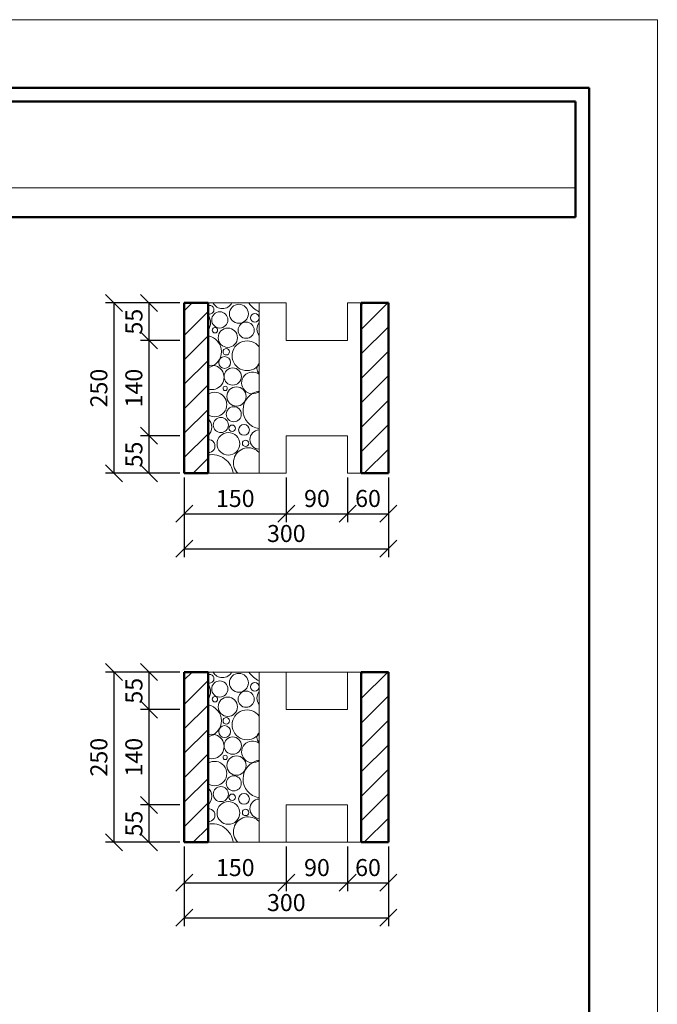
# Model space of a CAD drawing. Units: millimetres. Extents: x 2740 to 4077, y 639 to 2336.
# Drawn here: x 3700 to 3794, y 1131 to 1276 of the extents above; entities that cross this region are included whole.
import ezdxf

# ---------------------------------------------------------------- set-up
doc = ezdxf.new("R2010")
doc.units = ezdxf.units.MM
doc.header["$MEASUREMENT"] = 0
doc.layers.get('0').update_dxf_attribs({"lineweight": 20})
doc.layers.get('Defpoints').update_dxf_attribs({"lineweight": 20})
doc.layers.add('80 koty', color=7, linetype='Continuous', lineweight=20)
doc.layers.add('kont', color=7, linetype='Continuous', lineweight=50)
doc.styles.get("Standard").update_dxf_attribs({"font": 'ARIAL.TTF', "height": 2.5})
doc.dimstyles.new('ISO-25', dxfattribs={"dimtxt": 2.5, "dimasz": 2.5, "dimexe": 1.25, "dimexo": 0.625, "dimtad": 1, "dimdec": 0, "dimlfac": 10, "dimtxsty": 'Standard', "dimblk": 'OBLIQUE', "dimcen": 2.5, "dimadec": 0, "dimazin": 0, "dimtfac": 1, "dimtdec": 0, "dimtmove": 0, "dimatfit": 3, "dimldrblk": 'OBLIQUE', "dimfxl": 0, "dimarcsym": 0})

# ---------------------------------------------------------------- blocks, each defined once
blk = doc.blocks.new('_Oblique')
at = {"layer": '80 koty', "color": 0, "lineweight": -2}
blk.add_line((-0.5, -0.5), (0.5, 0.5), dxfattribs=at)
blk = doc.blocks.new('*D276')
at = {"color": 0, "lineweight": -2}
for p, q in [((3723.73, 1180.24), (3712.79, 1180.24)), ((3714.04, 1180.24), (3714.04, 1155.24)), ((3723.73, 1155.24), (3712.79, 1155.24))]:
    blk.add_line(p, q, dxfattribs=at)
at = {"layer": 'Defpoints', "color": 0}
for p in [(3724.35, 1180.24), (3714.04, 1155.24), (3724.35, 1155.24)]:
    blk.add_point(p, dxfattribs=at)
at = {"color": 0, "lineweight": -2, "xscale": 2.5, "yscale": 2.5, "zscale": 2.5}
for p, rotation in [((3714.04, 1180.24), 90), ((3714.04, 1155.24), 270)]:
    blk.add_blockref('_Oblique', p, dxfattribs=dict(at, rotation=rotation))
at = {"color": 0, "insert": (3712.14, 1167.74), "char_height": 2.5, "attachment_point": 5, "rotation": 90}
blk.add_mtext('250', dxfattribs=at)
blk = doc.blocks.new('*D277')
at = {"color": 0, "lineweight": -2}
for p, q in [((3723.73, 1174.74), (3717.93, 1174.74)), ((3719.18, 1174.74), (3719.18, 1160.74)), ((3723.73, 1160.74), (3717.93, 1160.74))]:
    blk.add_line(p, q, dxfattribs=at)
at = {"layer": 'Defpoints', "color": 0}
for p in [(3724.35, 1174.74), (3719.18, 1160.74), (3724.35, 1160.74)]:
    blk.add_point(p, dxfattribs=at)
at = {"color": 0, "lineweight": -2, "xscale": 2.5, "yscale": 2.5, "zscale": 2.5}
for p, rotation in [((3719.18, 1174.74), 90), ((3719.18, 1160.74), 270)]:
    blk.add_blockref('_Oblique', p, dxfattribs=dict(at, rotation=rotation))
at = {"color": 0, "insert": (3717.28, 1167.74), "char_height": 2.5, "attachment_point": 5, "rotation": 90}
blk.add_mtext('140', dxfattribs=at)
blk = doc.blocks.new('*D285')
at = {"color": 0, "lineweight": -2}
for p, q in [((3739.35, 1154.62), (3739.35, 1148.06)), ((3748.35, 1154.62), (3748.35, 1148.06)), ((3739.35, 1149.31), (3748.35, 1149.31))]:
    blk.add_line(p, q, dxfattribs=at)
at = {"layer": 'Defpoints', "color": 0}
for p in [(3739.35, 1155.24), (3748.35, 1155.24), (3748.35, 1149.31)]:
    blk.add_point(p, dxfattribs=at)
at = {"color": 0, "lineweight": -2, "xscale": 2.5, "yscale": 2.5, "zscale": 2.5, "rotation": 180}
blk.add_blockref('_Oblique', (3739.35, 1149.31), dxfattribs=at)
at = {"color": 0, "lineweight": -2, "xscale": 2.5, "yscale": 2.5, "zscale": 2.5}
blk.add_blockref('_Oblique', (3748.35, 1149.31), dxfattribs=at)
at = {"color": 0, "insert": (3743.85, 1151.21), "char_height": 2.5, "attachment_point": 5}
blk.add_mtext('90', dxfattribs=at)
blk = doc.blocks.new('*D286')
at = {"color": 0, "lineweight": -2}
for p, q in [((3724.35, 1154.62), (3724.35, 1142.92)), ((3754.35, 1154.62), (3754.35, 1142.92)), ((3724.35, 1144.17), (3754.35, 1144.17))]:
    blk.add_line(p, q, dxfattribs=at)
at = {"layer": 'Defpoints', "color": 0}
for p in [(3724.35, 1155.24), (3754.35, 1155.24), (3754.35, 1144.17)]:
    blk.add_point(p, dxfattribs=at)
at = {"color": 0, "lineweight": -2, "xscale": 2.5, "yscale": 2.5, "zscale": 2.5, "rotation": 180}
blk.add_blockref('_Oblique', (3724.35, 1144.17), dxfattribs=at)
at = {"color": 0, "lineweight": -2, "xscale": 2.5, "yscale": 2.5, "zscale": 2.5}
blk.add_blockref('_Oblique', (3754.35, 1144.17), dxfattribs=at)
at = {"color": 0, "insert": (3739.35, 1146.07), "char_height": 2.5, "attachment_point": 5}
blk.add_mtext('300', dxfattribs=at)
blk = doc.blocks.new('*D287')
at = {"color": 0, "lineweight": -2}
for p, q in [((3724.35, 1154.62), (3724.35, 1148.06)), ((3739.35, 1154.62), (3739.35, 1148.06)), ((3724.35, 1149.31), (3739.35, 1149.31))]:
    blk.add_line(p, q, dxfattribs=at)
at = {"layer": 'Defpoints', "color": 0}
for p in [(3724.35, 1155.24), (3739.35, 1155.24), (3739.35, 1149.31)]:
    blk.add_point(p, dxfattribs=at)
at = {"color": 0, "lineweight": -2, "xscale": 2.5, "yscale": 2.5, "zscale": 2.5, "rotation": 180}
blk.add_blockref('_Oblique', (3724.35, 1149.31), dxfattribs=at)
at = {"color": 0, "lineweight": -2, "xscale": 2.5, "yscale": 2.5, "zscale": 2.5}
blk.add_blockref('_Oblique', (3739.35, 1149.31), dxfattribs=at)
at = {"color": 0, "insert": (3731.85, 1151.21), "char_height": 2.5, "attachment_point": 5}
blk.add_mtext('150', dxfattribs=at)
blk = doc.blocks.new('*D288')
at = {"color": 0, "lineweight": -2}
for p, q in [((3723.73, 1160.74), (3717.93, 1160.74)), ((3719.18, 1160.74), (3719.18, 1155.24)), ((3723.73, 1155.24), (3717.93, 1155.24))]:
    blk.add_line(p, q, dxfattribs=at)
at = {"layer": 'Defpoints', "color": 0}
for p in [(3724.35, 1160.74), (3719.18, 1155.24), (3724.35, 1155.24)]:
    blk.add_point(p, dxfattribs=at)
at = {"color": 0, "lineweight": -2, "xscale": 2.5, "yscale": 2.5, "zscale": 2.5}
for p, rotation in [((3719.18, 1160.74), 90), ((3719.18, 1155.24), 270)]:
    blk.add_blockref('_Oblique', p, dxfattribs=dict(at, rotation=rotation))
at = {"color": 0, "insert": (3717.29, 1157.99), "char_height": 2.5, "attachment_point": 5, "rotation": 90}
blk.add_mtext('55', dxfattribs=at)
blk = doc.blocks.new('*D289')
at = {"color": 0, "lineweight": -2}
for p, q in [((3748.35, 1154.62), (3748.35, 1148.06)), ((3754.35, 1154.62), (3754.35, 1148.06)), ((3748.35, 1149.31), (3754.35, 1149.31))]:
    blk.add_line(p, q, dxfattribs=at)
at = {"layer": 'Defpoints', "color": 0}
for p in [(3748.35, 1155.24), (3754.35, 1155.24), (3754.35, 1149.31)]:
    blk.add_point(p, dxfattribs=at)
at = {"color": 0, "lineweight": -2, "xscale": 2.5, "yscale": 2.5, "zscale": 2.5, "rotation": 180}
blk.add_blockref('_Oblique', (3748.35, 1149.31), dxfattribs=at)
at = {"color": 0, "lineweight": -2, "xscale": 2.5, "yscale": 2.5, "zscale": 2.5}
blk.add_blockref('_Oblique', (3754.35, 1149.31), dxfattribs=at)
at = {"color": 0, "insert": (3751.35, 1151.21), "char_height": 2.5, "attachment_point": 5}
blk.add_mtext('60', dxfattribs=at)
blk = doc.blocks.new('*D303')
at = {"color": 0, "lineweight": -2}
for p, q in [((3723.73, 1180.24), (3717.93, 1180.24)), ((3719.18, 1180.24), (3719.18, 1174.74)), ((3723.73, 1174.74), (3717.93, 1174.74))]:
    blk.add_line(p, q, dxfattribs=at)
at = {"layer": 'Defpoints', "color": 0}
for p in [(3724.35, 1180.24), (3719.18, 1174.74), (3724.35, 1174.74)]:
    blk.add_point(p, dxfattribs=at)
at = {"color": 0, "lineweight": -2, "xscale": 2.5, "yscale": 2.5, "zscale": 2.5}
for p, rotation in [((3719.18, 1180.24), 90), ((3719.18, 1174.74), 270)]:
    blk.add_blockref('_Oblique', p, dxfattribs=dict(at, rotation=rotation))
at = {"color": 0, "insert": (3717.29, 1177.49), "char_height": 2.5, "attachment_point": 5, "rotation": 90}
blk.add_mtext('55', dxfattribs=at)
blk = doc.blocks.new('*D320')
at = {"color": 0, "lineweight": -2}
for p, q in [((3739.35, 1208.8), (3739.35, 1202.24)), ((3748.35, 1208.8), (3748.35, 1202.24)), ((3739.35, 1203.49), (3748.35, 1203.49))]:
    blk.add_line(p, q, dxfattribs=at)
at = {"layer": 'Defpoints', "color": 0}
for p in [(3739.35, 1209.43), (3748.35, 1209.43), (3748.35, 1203.49)]:
    blk.add_point(p, dxfattribs=at)
at = {"color": 0, "lineweight": -2, "xscale": 2.5, "yscale": 2.5, "zscale": 2.5, "rotation": 180}
blk.add_blockref('_Oblique', (3739.35, 1203.49), dxfattribs=at)
at = {"color": 0, "lineweight": -2, "xscale": 2.5, "yscale": 2.5, "zscale": 2.5}
blk.add_blockref('_Oblique', (3748.35, 1203.49), dxfattribs=at)
at = {"color": 0, "insert": (3743.85, 1205.4), "char_height": 2.5, "attachment_point": 5}
blk.add_mtext('90', dxfattribs=at)
blk = doc.blocks.new('*D321')
at = {"color": 0, "lineweight": -2}
for p, q in [((3724.35, 1208.8), (3724.35, 1197.1)), ((3754.35, 1208.8), (3754.35, 1197.1)), ((3724.35, 1198.35), (3754.35, 1198.35))]:
    blk.add_line(p, q, dxfattribs=at)
at = {"layer": 'Defpoints', "color": 0}
for p in [(3724.35, 1209.43), (3754.35, 1209.43), (3754.35, 1198.35)]:
    blk.add_point(p, dxfattribs=at)
at = {"color": 0, "lineweight": -2, "xscale": 2.5, "yscale": 2.5, "zscale": 2.5, "rotation": 180}
blk.add_blockref('_Oblique', (3724.35, 1198.35), dxfattribs=at)
at = {"color": 0, "lineweight": -2, "xscale": 2.5, "yscale": 2.5, "zscale": 2.5}
blk.add_blockref('_Oblique', (3754.35, 1198.35), dxfattribs=at)
at = {"color": 0, "insert": (3739.35, 1200.26), "char_height": 2.5, "attachment_point": 5}
blk.add_mtext('300', dxfattribs=at)
blk = doc.blocks.new('*D322')
at = {"color": 0, "lineweight": -2}
for p, q in [((3723.73, 1234.43), (3712.79, 1234.43)), ((3714.04, 1234.43), (3714.04, 1209.43)), ((3723.73, 1209.43), (3712.79, 1209.43))]:
    blk.add_line(p, q, dxfattribs=at)
at = {"layer": 'Defpoints', "color": 0}
for p in [(3724.35, 1234.43), (3714.04, 1209.43), (3724.35, 1209.43)]:
    blk.add_point(p, dxfattribs=at)
at = {"color": 0, "lineweight": -2, "xscale": 2.5, "yscale": 2.5, "zscale": 2.5}
for p, rotation in [((3714.04, 1234.43), 90), ((3714.04, 1209.43), 270)]:
    blk.add_blockref('_Oblique', p, dxfattribs=dict(at, rotation=rotation))
at = {"color": 0, "insert": (3712.14, 1221.93), "char_height": 2.5, "attachment_point": 5, "rotation": 90}
blk.add_mtext('250', dxfattribs=at)
blk = doc.blocks.new('*D323')
at = {"color": 0, "lineweight": -2}
for p, q in [((3723.73, 1214.93), (3717.93, 1214.93)), ((3719.18, 1214.93), (3719.18, 1209.43)), ((3723.73, 1209.43), (3717.93, 1209.43))]:
    blk.add_line(p, q, dxfattribs=at)
at = {"layer": 'Defpoints', "color": 0}
for p in [(3724.35, 1214.93), (3719.18, 1209.43), (3724.35, 1209.43)]:
    blk.add_point(p, dxfattribs=at)
at = {"color": 0, "lineweight": -2, "xscale": 2.5, "yscale": 2.5, "zscale": 2.5}
for p, rotation in [((3719.18, 1214.93), 90), ((3719.18, 1209.43), 270)]:
    blk.add_blockref('_Oblique', p, dxfattribs=dict(at, rotation=rotation))
at = {"color": 0, "insert": (3717.29, 1212.18), "char_height": 2.5, "attachment_point": 5, "rotation": 90}
blk.add_mtext('55', dxfattribs=at)
blk = doc.blocks.new('*D324')
at = {"color": 0, "lineweight": -2}
for p, q in [((3724.35, 1208.8), (3724.35, 1202.24)), ((3739.35, 1208.8), (3739.35, 1202.24)), ((3724.35, 1203.49), (3739.35, 1203.49))]:
    blk.add_line(p, q, dxfattribs=at)
at = {"layer": 'Defpoints', "color": 0}
for p in [(3724.35, 1209.43), (3739.35, 1209.43), (3739.35, 1203.49)]:
    blk.add_point(p, dxfattribs=at)
at = {"color": 0, "lineweight": -2, "xscale": 2.5, "yscale": 2.5, "zscale": 2.5, "rotation": 180}
blk.add_blockref('_Oblique', (3724.35, 1203.49), dxfattribs=at)
at = {"color": 0, "lineweight": -2, "xscale": 2.5, "yscale": 2.5, "zscale": 2.5}
blk.add_blockref('_Oblique', (3739.35, 1203.49), dxfattribs=at)
at = {"color": 0, "insert": (3731.85, 1205.4), "char_height": 2.5, "attachment_point": 5}
blk.add_mtext('150', dxfattribs=at)
blk = doc.blocks.new('*D325')
at = {"color": 0, "lineweight": -2}
for p, q in [((3723.73, 1228.93), (3717.93, 1228.93)), ((3719.18, 1228.93), (3719.18, 1214.93)), ((3723.73, 1214.93), (3717.93, 1214.93))]:
    blk.add_line(p, q, dxfattribs=at)
at = {"layer": 'Defpoints', "color": 0}
for p in [(3724.35, 1228.93), (3719.18, 1214.93), (3724.35, 1214.93)]:
    blk.add_point(p, dxfattribs=at)
at = {"color": 0, "lineweight": -2, "xscale": 2.5, "yscale": 2.5, "zscale": 2.5}
for p, rotation in [((3719.18, 1228.93), 90), ((3719.18, 1214.93), 270)]:
    blk.add_blockref('_Oblique', p, dxfattribs=dict(at, rotation=rotation))
at = {"color": 0, "insert": (3717.28, 1221.93), "char_height": 2.5, "attachment_point": 5, "rotation": 90}
blk.add_mtext('140', dxfattribs=at)
blk = doc.blocks.new('*D326')
at = {"color": 0, "lineweight": -2}
for p, q in [((3723.73, 1234.43), (3717.93, 1234.43)), ((3719.18, 1234.43), (3719.18, 1228.93)), ((3723.73, 1228.93), (3717.93, 1228.93))]:
    blk.add_line(p, q, dxfattribs=at)
at = {"layer": 'Defpoints', "color": 0}
for p in [(3724.35, 1234.43), (3719.18, 1228.93), (3724.35, 1228.93)]:
    blk.add_point(p, dxfattribs=at)
at = {"color": 0, "lineweight": -2, "xscale": 2.5, "yscale": 2.5, "zscale": 2.5}
for p, rotation in [((3719.18, 1234.43), 90), ((3719.18, 1228.93), 270)]:
    blk.add_blockref('_Oblique', p, dxfattribs=dict(at, rotation=rotation))
at = {"color": 0, "insert": (3717.29, 1231.68), "char_height": 2.5, "attachment_point": 5, "rotation": 90}
blk.add_mtext('55', dxfattribs=at)
blk = doc.blocks.new('*D327')
at = {"color": 0, "lineweight": -2}
for p, q in [((3748.35, 1208.8), (3748.35, 1202.24)), ((3754.35, 1208.8), (3754.35, 1202.24)), ((3748.35, 1203.49), (3754.35, 1203.49))]:
    blk.add_line(p, q, dxfattribs=at)
at = {"layer": 'Defpoints', "color": 0}
for p in [(3748.35, 1209.43), (3754.35, 1209.43), (3754.35, 1203.49)]:
    blk.add_point(p, dxfattribs=at)
at = {"color": 0, "lineweight": -2, "xscale": 2.5, "yscale": 2.5, "zscale": 2.5, "rotation": 180}
blk.add_blockref('_Oblique', (3748.35, 1203.49), dxfattribs=at)
at = {"color": 0, "lineweight": -2, "xscale": 2.5, "yscale": 2.5, "zscale": 2.5}
blk.add_blockref('_Oblique', (3754.35, 1203.49), dxfattribs=at)
at = {"color": 0, "insert": (3751.35, 1205.4), "char_height": 2.5, "attachment_point": 5}
blk.add_mtext('60', dxfattribs=at)

msp = doc.modelspace()

# ---------------------------------------------------------------- hatches: boundary and pattern name
h = msp.add_hatch()
h.set_pattern_fill('ANSI31', color=256, scale=0.8, style=0)
h.set_pattern_definition([(45, (1621.8515, -1673.8604), (-1.7960512, 1.7960512), [])])
h.paths.add_polyline_path([(3754.35, 1234.43), (3750.35, 1234.43), (3750.35, 1209.43), (3754.35, 1209.43)])
h.paths.add_polyline_path([(3724.35, 1209.43), (3727.85, 1209.43), (3727.85, 1234.43), (3724.35, 1234.43)])
h = msp.add_hatch()
h.set_pattern_fill('ANSI31', color=256, scale=0.8, style=0)
h.set_pattern_definition([(45, (1621.8515, -1728.0464), (-1.7960512, 1.7960512), [])])
h.paths.add_polyline_path([(3754.35, 1180.24), (3750.35, 1180.24), (3750.35, 1155.24), (3754.35, 1155.24)])
h.paths.add_polyline_path([(3724.35, 1155.24), (3727.85, 1155.24), (3727.85, 1180.24), (3724.35, 1180.24)])

# ---------------------------------------------------------------- linework, layer by layer
for p, q in [((3583.85, 1276.02), (3793.85, 1276.02)), ((3793.85, 1276.02), (3793.85, 979.02)), ((3781.85, 1251.34), (3615.46, 1251.34)), ((3727.85, 1234.43), (3739.35, 1234.43)), ((3735.35, 1209.43), (3735.35, 1234.43)), ((3739.35, 1228.93), (3739.35, 1234.43)), ((3748.35, 1234.43), (3750.35, 1234.43)), ((3748.35, 1228.93), (3748.35, 1234.43)), ((3739.35, 1228.93), (3748.35, 1228.93)), ((3748.35, 1214.93), (3739.35, 1214.93)), ((3739.35, 1209.43), (3739.35, 1214.93)), ((3748.35, 1209.43), (3748.35, 1214.93)), ((3739.35, 1209.43), (3727.85, 1209.43)), ((3750.35, 1209.43), (3748.35, 1209.43)), ((3727.85, 1180.24), (3739.35, 1180.24)), ((3735.35, 1155.24), (3735.35, 1180.24)), ((3739.35, 1180.24), (3750.66, 1180.24)), ((3739.35, 1174.74), (3739.35, 1180.24)), ((3748.35, 1174.74), (3748.35, 1180.24)), ((3739.35, 1174.74), (3748.35, 1174.74)), ((3748.35, 1160.74), (3739.35, 1160.74)), ((3739.35, 1155.24), (3739.35, 1160.74)), ((3748.35, 1155.24), (3748.35, 1160.74)), ((3739.35, 1155.24), (3727.85, 1155.24)), ((3750.8, 1155.24), (3739.35, 1155.24))]:
    msp.add_line(p, q)
for centre, radius in [((3729.58, 1231.94), 1.19), ((3732.39, 1232.84), 1.39), ((3734.72, 1232.25), 0.633), ((3728.87, 1230.43), 0.396), ((3730.76, 1229.33), 1.42), ((3733.45, 1230.43), 1.19), ((3730.53, 1227.27), 0.474), ((3730.29, 1225.69), 0.87), ((3731.48, 1223.63), 1.27), ((3730.37, 1221.89), 0.317), ((3732.03, 1220.7), 1.42), ((3731.63, 1218.09), 1.11), ((3729.74, 1216.51), 1.11), ((3731.4, 1216.03), 0.474), ((3733.14, 1215.79), 0.791), ((3730.84, 1213.74), 1.66), ((3733.37, 1213.82), 0.474), ((3732.39, 1178.66), 1.39), ((3729.58, 1177.75), 1.19), ((3734.72, 1178.07), 0.633), ((3733.45, 1176.25), 1.19), ((3728.87, 1176.25), 0.396), ((3730.76, 1175.14), 1.42), ((3730.53, 1173.08), 0.474), ((3730.29, 1171.5), 0.87), ((3731.48, 1169.44), 1.27), ((3730.37, 1167.7), 0.317), ((3732.03, 1166.51), 1.42), ((3731.63, 1163.9), 1.11), ((3729.74, 1162.32), 1.11), ((3731.4, 1161.85), 0.474), ((3733.14, 1161.61), 0.791), ((3730.84, 1159.55), 1.66), ((3733.37, 1159.63), 0.474)]:
    msp.add_circle(centre, radius)
for centre, radius, start, end in [((3725.86, 1235.89), 2.53, 321.846, 324.6615), ((3728.08, 1233.44), 0.633, 249.3892, 110.6108), ((3729.97, 1235.18), 1.58, 208.3887, 331.6113), ((3736.85, 1236.37), 3.56, 213.0004, 245.0995), ((3726.49, 1231.54), 1.74, 321.3599, 38.6401), ((3736.54, 1230.59), 1.5, 141.952, 218.048), ((3727.43, 1227.28), 2.38, 280.3406, 79.6594), ((3733.58, 1226.68), 2.19, 35.9191, 324.0809), ((3728.42, 1223.5), 1.79, 251.5653, 108.4347), ((3735.98, 1224.82), 0.949, 131.5699, 228.4301), ((3734.38, 1222.7), 1.59, 52.1542, 309.8436), ((3728.82, 1219.52), 1.79, 237.4221, 122.5779), ((3735.77, 1218.73), 2.78, 97.6944, 261.4074), ((3726.65, 1216.19), 1.74, 313.644, 46.356), ((3735.43, 1214.37), 1.42, 93.0649, 266.9351), ((3727.92, 1213.42), 0.949, 266.1001, 93.8999), ((3733.78, 1210.97), 2.19, 44.0332, 224.9321), ((3728.42, 1208.98), 3.18, 8.045, 100.246), ((3733.78, 1210.97), 2.19, 315.0679, 315.9668), ((3725.86, 1181.71), 2.53, 321.846, 324.6615), ((3728.08, 1179.26), 0.633, 249.3892, 110.6108), ((3729.97, 1181), 1.58, 208.3887, 331.6113), ((3736.85, 1182.18), 3.56, 213.0004, 245.0995), ((3726.49, 1177.36), 1.74, 321.3599, 38.6401), ((3736.54, 1176.41), 1.5, 141.952, 218.048), ((3727.43, 1173.09), 2.38, 280.3406, 79.6594), ((3733.58, 1172.49), 2.19, 35.9191, 324.0809), ((3728.42, 1169.31), 1.79, 251.5653, 108.4347), ((3735.98, 1170.63), 0.949, 131.5699, 228.4301), ((3734.38, 1168.52), 1.59, 52.1542, 309.8436), ((3728.82, 1165.34), 1.79, 237.4221, 122.5779), ((3735.77, 1164.54), 2.78, 97.6944, 261.4074), ((3726.65, 1162), 1.74, 313.644, 46.356), ((3735.43, 1160.18), 1.42, 93.0649, 266.9351), ((3727.92, 1159.23), 0.949, 266.1001, 93.8999), ((3728.42, 1154.8), 3.18, 8.045, 100.246), ((3733.78, 1156.79), 2.19, 44.0332, 224.9321), ((3733.78, 1156.79), 2.19, 315.0679, 315.9668)]:
    msp.add_arc(centre, radius, start, end)
at = {"layer": 'kont'}
for p, q in [((3603.85, 1266.02), (3783.85, 1266.02)), ((3783.85, 1266.02), (3783.85, 989.02)), ((3605.85, 1264.02), (3781.85, 1264.02)), ((3781.85, 1264.02), (3781.85, 1247.02)), ((3605.85, 1247.02), (3781.85, 1247.02)), ((3724.35, 1209.43), (3724.35, 1234.43)), ((3727.85, 1234.43), (3724.35, 1234.43)), ((3727.85, 1209.43), (3727.85, 1234.43)), ((3750.35, 1209.43), (3750.35, 1234.43)), ((3750.35, 1234.43), (3754.35, 1234.43)), ((3754.35, 1234.43), (3754.35, 1209.43)), ((3727.85, 1209.43), (3724.35, 1209.43)), ((3754.35, 1209.43), (3750.35, 1209.43)), ((3724.35, 1155.24), (3724.35, 1180.24)), ((3727.85, 1180.24), (3724.35, 1180.24)), ((3727.85, 1155.24), (3727.85, 1180.24)), ((3750.35, 1155.24), (3750.35, 1180.24)), ((3750.35, 1180.24), (3754.35, 1180.24)), ((3754.35, 1180.24), (3754.35, 1155.24)), ((3727.85, 1155.24), (3724.35, 1155.24)), ((3754.35, 1155.24), (3750.35, 1155.24))]:
    msp.add_line(p, q, dxfattribs=at)

# ---------------------------------------------------------------- dimensions: what is measured, and where the dimension line sits
for base, p1, p2, picture, middle in [((3714.04, 1209.43), (3724.35, 1234.43), (3724.35, 1209.43), '*D322', (3712.14, 1221.93)), ((3719.18, 1228.93), (3724.35, 1234.43), (3724.35, 1228.93), '*D326', (3717.29, 1231.68)), ((3714.04, 1155.24), (3724.35, 1180.24), (3724.35, 1155.24), '*D276', (3712.14, 1167.74)), ((3719.18, 1174.74), (3724.35, 1180.24), (3724.35, 1174.74), '*D303', (3717.29, 1177.49))]:
    dim = msp.add_linear_dim(base=base, p1=p1, p2=p2, angle=90, dimstyle='ISO-25')
    dim.commit()
    dim.dimension.update_dxf_attribs({"geometry": picture, "text_midpoint": middle})
for base, p1, p2, picture, middle in [((3719.18, 1214.93), (3724.35, 1228.93), (3724.35, 1214.93), '*D325', (3717.28, 1221.93)), ((3719.18, 1209.43), (3724.35, 1214.93), (3724.35, 1209.43), '*D323', (3717.29, 1212.18)), ((3719.18, 1160.74), (3724.35, 1174.74), (3724.35, 1160.74), '*D277', (3717.28, 1167.74)), ((3719.18, 1155.24), (3724.35, 1160.74), (3724.35, 1155.24), '*D288', (3717.29, 1157.99))]:
    dim = msp.add_linear_dim(base=base, p1=p1, p2=p2, angle=90, dimstyle='ISO-25', override={"dimtmove": 1})
    dim.commit()
    dim.dimension.update_dxf_attribs({"geometry": picture, "text_midpoint": middle})
for base, p1, p2, picture, middle in [((3754.35, 1198.35), (3724.35, 1209.43), (3754.35, 1209.43), '*D321', (3739.35, 1200.26)), ((3739.35, 1203.49), (3724.35, 1209.43), (3739.35, 1209.43), '*D324', (3731.85, 1205.4)), ((3754.35, 1144.17), (3724.35, 1155.24), (3754.35, 1155.24), '*D286', (3739.35, 1146.07)), ((3739.35, 1149.31), (3724.35, 1155.24), (3739.35, 1155.24), '*D287', (3731.85, 1151.21))]:
    dim = msp.add_linear_dim(base=base, p1=p1, p2=p2, dimstyle='ISO-25')
    dim.commit()
    dim.dimension.update_dxf_attribs({"geometry": picture, "text_midpoint": middle})
for base, p1, p2, picture, middle in [((3748.35, 1203.49), (3739.35, 1209.43), (3748.35, 1209.43), '*D320', (3743.85, 1205.4)), ((3754.35, 1203.49), (3748.35, 1209.43), (3754.35, 1209.43), '*D327', (3751.35, 1205.4)), ((3748.35, 1149.31), (3739.35, 1155.24), (3748.35, 1155.24), '*D285', (3743.85, 1151.21)), ((3754.35, 1149.31), (3748.35, 1155.24), (3754.35, 1155.24), '*D289', (3751.35, 1151.21))]:
    dim = msp.add_linear_dim(base=base, p1=p1, p2=p2, dimstyle='ISO-25', override={"dimtmove": 1})
    dim.commit()
    dim.dimension.update_dxf_attribs({"geometry": picture, "text_midpoint": middle})

doc.saveas('drawing.dxf')
